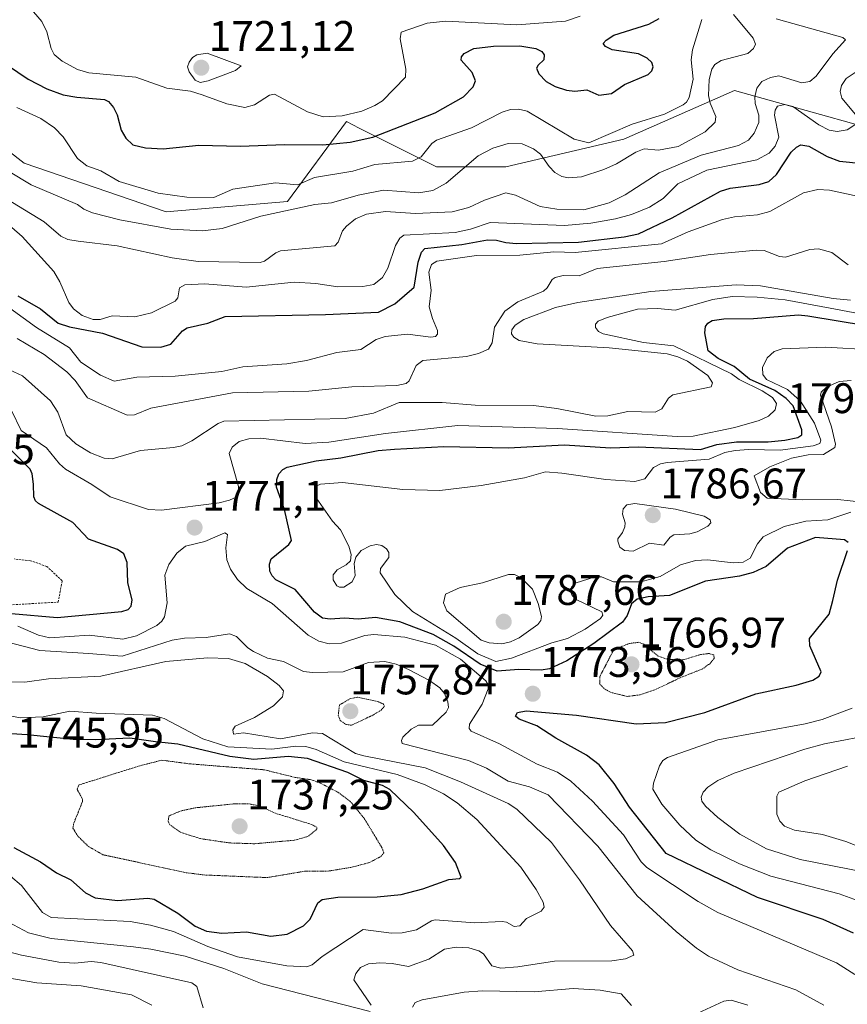
# Model space of a CAD drawing. Units: metres. Extents: x 678474 to 681934, y 4753887 to 4756290.
# Drawn here: x 681135 to 681329, y 4755843 to 4756074 of the extents above; entities that cross this region are included whole.
import ezdxf
from ezdxf.enums import TextEntityAlignment as Align

# ---------------------------------------------------------------- set-up
doc = ezdxf.new("R2010")
doc.units = ezdxf.units.M
doc.header["$MEASUREMENT"] = 0
doc.linetypes.add('TRAZOS', pattern=[0.75, 0.5, -0.25])
doc.linetypes.add('TRAZOS2', pattern=[0.375, 0.25, -0.125])
for name, color, linetype, lineweight in [('Arbolado forestal CxS', 92, 'Continuous', 0), ('Carátula', 7, 'Continuous', 5), ('Curva de nivel auxiliar', 36, 'TRAZOS', 0), ('Curva de nivel maestra', 36, 'Continuous', 30), ('Curva de nivel normal', 36, 'Continuous', 0), ('Curva de nivel normal depresión', 36, 'TRAZOS2', 0), ('Punto de cota en terreno', 7, 'Continuous', 0), ('Roquedo CxS', 135, 'Continuous', 0), ('Rótulo de punto de cota en terreno', 19, 'Continuous', 0)]:
    doc.layers.add(name, color=color, linetype=linetype, lineweight=lineweight)
doc.styles.add('Arial', font='txt', dxfattribs={"height": 0.2})

# ---------------------------------------------------------------- blocks, each defined once
blk = doc.blocks.new('*U150')
at = {"layer": 'Arbolado forestal CxS', "color": 92, "linetype": 'Continuous', "lineweight": 0}
blk.add_polyline3d([(681117.7735, 4756054.2805, 1734.8064), (681135.6689, 4756040.4457, 1734.0824), (681169.0189, 4756029.0531, 1734.9237), (681197.4889, 4756031.4951, 1736.0394), (681211.3167, 4756050.2123, 1724.3419), (681214.3031, 4756048.7185, 1726.0341), (681232.4659, 4756039.6335, 1734.9019), (681248.7343, 4756039.6337, 1738.9018), (681276.3907, 4756046.1439, 1735.3642), (681302.4209, 4756057.5369, 1738.627), (681350.0375, 4756044.2197, 1746.6581), (681378.0693, 4756036.3797, 1753.5371), (681393.5237, 4756014.4069, 1761.1106), (681403.2853, 4755998.1321, 1767.133), (681522.0443, 4755960.6993, 1759.2216)], dxfattribs=at)
blk = doc.blocks.new('*U156')
at = {"layer": 'Arbolado forestal CxS', "color": 92, "linetype": 'Continuous', "lineweight": 0}
blk.add_polyline3d([(681117.7735, 4756054.2805, 1734.8064), (681135.6689, 4756040.4457, 1734.0824), (681169.0189, 4756029.0531, 1734.9237), (681197.4889, 4756031.4951, 1736.0394), (681211.3167, 4756050.2123, 1724.3419), (681214.3031, 4756048.7185, 1726.0341), (681232.4659, 4756039.6335, 1734.9019), (681248.7343, 4756039.6337, 1738.9018), (681276.3907, 4756046.1439, 1735.3642), (681302.4209, 4756057.5369, 1738.627), (681350.0375, 4756044.2197, 1746.6581), (681378.0693, 4756036.3797, 1753.5371), (681393.5237, 4756014.4069, 1761.1106), (681403.2853, 4755998.1321, 1767.133), (681522.0443, 4755960.6993, 1759.2216)], dxfattribs=at)
blk = doc.blocks.new('*U162')
at = {"layer": 'Roquedo CxS', "color": 135, "linetype": 'Continuous', "lineweight": 0}
blk.add_polyline3d([(681117.7735, 4756054.2805, 1734.8064), (681135.6689, 4756040.4457, 1734.0824), (681169.0189, 4756029.0531, 1734.9237), (681197.4889, 4756031.4951, 1736.0394), (681211.3167, 4756050.2123, 1724.3419), (681214.3031, 4756048.7185, 1726.0341), (681232.4659, 4756039.6335, 1734.9019), (681248.7343, 4756039.6337, 1738.9018), (681276.3907, 4756046.1439, 1735.3642), (681302.4209, 4756057.5369, 1738.627), (681350.0375, 4756044.2197, 1746.6581), (681378.0693, 4756036.3797, 1753.5371), (681393.5237, 4756014.4069, 1761.1106), (681403.2853, 4755998.1321, 1767.133), (681522.0443, 4755960.6993, 1759.2216)], dxfattribs=at)
blk = doc.blocks.new('*U174')
at = {"layer": 'Curva de nivel normal', "color": 36, "linetype": 'Continuous', "lineweight": 0}
for points in [[(681131.98, 4755862.38, 1760), (681136.63, 4755859.86, 1760), (681142.01, 4755858.54, 1760), (681161.29, 4755856.58, 1760), (681165.39, 4755856.08, 1760), (681173.45, 4755854.42, 1760), (681182.51, 4755851.52, 1760), (681191.55, 4755847.93, 1760), (681216.84, 4755841.38, 1760)], [(681217.14, 4755842.9, 1760), (681213.02, 4755848.88, 1760), (681213.49, 4755850.3, 1760), (681214.58, 4755851.77, 1760), (681216.47, 4755852.61, 1760), (681219.15, 4755852.83, 1760), (681222.04, 4755852.68, 1760), (681225.86, 4755852, 1760), (681230.65, 4755853.73, 1760), (681234.3, 4755856.03, 1760), (681237.1, 4755856.55, 1760), (681240.03, 4755856.34, 1760), (681242.4, 4755855.67, 1760), (681243.45, 4755854.97, 1760), (681245.43, 4755852.15, 1760), (681247.54, 4755851.6, 1760), (681251.56, 4755851.86, 1760), (681260.16, 4755853.22, 1760), (681273.6, 4755853.28, 1760), (681276.81, 4755853.79, 1760), (681278.81, 4755854.62, 1760), (681278.44, 4755855.62, 1760), (681273.3, 4755861.58, 1760), (681266.05, 4755872.28, 1760), (681259.42, 4755881.07, 1760), (681251.33, 4755888.86, 1760), (681249.27, 4755890.22, 1760), (681238.04, 4755895.34, 1760), (681229.81, 4755898.61, 1760), (681215.35, 4755901.37, 1760), (681213.4, 4755901.98, 1760), (681205.65, 4755906.65, 1760), (681203.34, 4755906.8, 1760), (681195.84, 4755905.36, 1760), (681187.11, 4755906.81, 1760), (681184.82, 4755906.46, 1760), (681184.66, 4755907.54, 1760), (681185.2, 4755908.38, 1760), (681189.71, 4755910.39, 1760), (681194.17, 4755913.11, 1760), (681196.27, 4755915.23, 1760), (681196.5, 4755916.65, 1760), (681195.51, 4755917.88, 1760), (681192.78, 4755920, 1760), (681187.54, 4755923.06, 1760), (681183.64, 4755924.27, 1760), (681178.68, 4755924.38, 1760), (681168.92, 4755923.51, 1760), (681153.62, 4755920.11, 1760), (681141.39, 4755919.49, 1760), (681135.8, 4755918.7, 1760), (681130.11, 4755918.8, 1760)], [(681133.98, 4755999.31, 1760), (681140.37, 4755995.56, 1760), (681145.67, 4755991.49, 1760), (681147.58, 4755989.49, 1760), (681150.48, 4755985.43, 1760), (681159.8, 4755981.36, 1760), (681161.57, 4755981.45, 1760), (681165.4, 4755983.01, 1760), (681184.54, 4755986.61, 1760), (681202.46, 4755987, 1760), (681212.6, 4755988, 1760), (681223.12, 4755988.31, 1760), (681225.34, 4755988.77, 1760), (681226.01, 4755989.38, 1760), (681227.69, 4755992.98, 1760), (681229.23, 4755994.18, 1760), (681239.46, 4755995.1, 1760), (681242.31, 4755995.85, 1760), (681244.65, 4755996.86, 1760), (681245.51, 4755998.28, 1760), (681246.05, 4756001.98, 1760), (681248.46, 4756005.76, 1760), (681251.57, 4756007.97, 1760), (681257.56, 4756010.45, 1760), (681258.46, 4756011.26, 1760), (681259.61, 4756013.19, 1760), (681260.29, 4756013.68, 1760), (681262.22, 4756014.09, 1760), (681265.93, 4756014, 1760), (681270.14, 4756015.76, 1760), (681285.88, 4756017.42, 1760), (681296.78, 4756019.02, 1760), (681307.54, 4756020.04, 1760), (681309.4, 4756019.95, 1760), (681312.98, 4756018.61, 1760), (681314.4, 4756018.44, 1760), (681320.08, 4756020.2, 1760), (681322.14, 4756020.36, 1760), (681325.23, 4756019.49, 1760), (681329.1, 4756016.62, 1760)]]:
    blk.add_polyline3d(points, dxfattribs=at)
blk = doc.blocks.new('*U179')
at = {"layer": 'Curva de nivel normal', "color": 36, "linetype": 'Continuous', "lineweight": 0}
blk.add_polyline3d([(681294.75, 4756074.21, 1730), (681292.52, 4756067.1, 1730), (681292.26, 4756064.73, 1730), (681292.74, 4756060.16, 1730), (681291.77, 4756055.89, 1730), (681291.16, 4756054.82, 1730), (681290.33, 4756054.13, 1730), (681286.01, 4756051.97, 1730), (681278.35, 4756049.6, 1730), (681268.22, 4756045.28, 1730), (681264.76, 4756046.14, 1730), (681253.72, 4756052.67, 1730), (681251.66, 4756053.12, 1730), (681249.83, 4756053.06, 1730), (681247.86, 4756052.44, 1730), (681240.69, 4756048.75, 1730), (681232.44, 4756045.9, 1730), (681231.36, 4756045.09, 1730), (681228.86, 4756041.99, 1730), (681226.81, 4756040.97, 1730), (681217.98, 4756040.19, 1730), (681212.81, 4756038.58, 1730), (681203.81, 4756037.1, 1730), (681199.81, 4756035.38, 1730), (681194.66, 4756035.86, 1730), (681184.64, 4756034.41, 1730), (681180.2, 4756032.43, 1730), (681173.81, 4756032.46, 1730), (681167.07, 4756033.44, 1730), (681157.97, 4756036.16, 1730), (681153.68, 4756038.64, 1730), (681150.34, 4756039.87, 1730), (681148.19, 4756041.57, 1730), (681144.82, 4756046.68, 1730), (681142.79, 4756048.74, 1730), (681139.55, 4756050.92, 1730), (681133.9, 4756053.55, 1730)], dxfattribs=at)
blk = doc.blocks.new('*U180')
at = {"layer": 'Curva de nivel normal', "color": 36, "linetype": 'Continuous', "lineweight": 0}
for points in [[(681132.77, 4756025.36, 1745), (681135.19, 4756023.29, 1745), (681142.58, 4756015.03, 1745), (681144, 4756012.66, 1745), (681146.16, 4756007.81, 1745), (681147.25, 4756006.33, 1745), (681149.23, 4756004.71, 1745), (681151.84, 4756003.78, 1745), (681153.52, 4756003.76, 1745), (681156.34, 4756004.62, 1745), (681161.66, 4756004.42, 1745), (681165.51, 4756005.34, 1745), (681171.11, 4756008.06, 1745), (681171.68, 4756008.86, 1745), (681172.12, 4756011.23, 1745), (681173.33, 4756011.95, 1745), (681178.05, 4756012.18, 1745), (681187.78, 4756011.41, 1745), (681199.05, 4756012.56, 1745), (681204.12, 4756012.23, 1745), (681209.28, 4756011.44, 1745), (681215.15, 4756011.52, 1745), (681217.71, 4756012.03, 1745), (681219.78, 4756013.61, 1745), (681221, 4756015.82, 1745), (681222.82, 4756021.18, 1745), (681223.86, 4756022.87, 1745), (681224.79, 4756023.55, 1745), (681236.8, 4756024.17, 1745), (681240.45, 4756024.95, 1745), (681245.03, 4756026.52, 1745), (681262.46, 4756025.85, 1745), (681268.7, 4756026.36, 1745), (681274.45, 4756027.38, 1745), (681278.19, 4756028.41, 1745), (681282.42, 4756030.17, 1745), (681285.68, 4756032.21, 1745), (681289.08, 4756035.6, 1745), (681295.9, 4756038.82, 1745), (681307.64, 4756041.22, 1745), (681310.58, 4756042.82, 1745), (681311.97, 4756044.47, 1745), (681312.78, 4756046.55, 1745), (681311.82, 4756051.71, 1745), (681311.95, 4756052.92, 1745), (681312.51, 4756053.82, 1745), (681314.24, 4756054.23, 1745), (681316.11, 4756053.8, 1745), (681322.18, 4756049.44, 1745), (681324.64, 4756048.18, 1745), (681326.49, 4756047.92, 1745), (681328.82, 4756048.27, 1745), (681330.69, 4756049.44, 1745)], [(681331.61, 4756050.99, 1745), (681327.64, 4756055.72, 1745), (681327.18, 4756057.32, 1745), (681327.53, 4756058.69, 1745), (681328.59, 4756060.37, 1745), (681331.64, 4756062.39, 1745)]]:
    blk.add_polyline3d(points, dxfattribs=at)
blk = doc.blocks.new('*U186')
at = {"layer": 'Curva de nivel normal', "color": 36, "linetype": 'Continuous', "lineweight": 0}
for points in [[(681334.41, 4756004.62, 1770), (681324.88, 4756006.48, 1770), (681314.3, 4756008.43, 1770), (681307.69, 4756009.03, 1770), (681301.84, 4756009.16, 1770), (681297.3, 4756008.48, 1770), (681288.49, 4756006.02, 1770), (681284.34, 4756006.41, 1770), (681279.65, 4756006.18, 1770), (681272.48, 4756004.29, 1770), (681270.42, 4756003.43, 1770), (681269.78, 4756002.69, 1770), (681269.77, 4756001.88, 1770), (681270.48, 4756000.99, 1770), (681271.56, 4756000.46, 1770), (681281.08, 4755998.4, 1770), (681288.17, 4755997.58, 1770), (681301.73, 4755991.05, 1770), (681303.48, 4755989.75, 1770), (681308.93, 4755987.06, 1770), (681311.33, 4755985.49, 1770), (681312.26, 4755984.1, 1770), (681311.98, 4755982.57, 1770), (681310.41, 4755981.07, 1770), (681308.2, 4755980.08, 1770), (681302.48, 4755978.47, 1770), (681292.72, 4755976.4, 1770), (681288.96, 4755976.33, 1770), (681260.87, 4755978.2, 1770), (681237.42, 4755978.94, 1770), (681220.5, 4755977.06, 1770), (681207.13, 4755975.02, 1770), (681201.59, 4755974.73, 1770), (681191.15, 4755975.96, 1770), (681188.37, 4755975.77, 1770), (681186.14, 4755975.15, 1770), (681184.51, 4755973.87, 1770), (681183.75, 4755972.38, 1770), (681186, 4755964.61, 1770), (681186.04, 4755963.1, 1770), (681185.44, 4755962.12, 1770), (681183.84, 4755961.36, 1770), (681181.44, 4755960.77, 1770), (681167.91, 4755959.04, 1770), (681164.82, 4755959.24, 1770), (681155.81, 4755962.15, 1770), (681151.55, 4755965.09, 1770), (681145.37, 4755968.68, 1770), (681143.92, 4755969.95, 1770), (681140.88, 4755973.71, 1770), (681134.92, 4755977.74, 1770), (681132.66, 4755982.44, 1770)], [(681134.15, 4755931.82, 1770), (681139.01, 4755929.71, 1770), (681141.64, 4755929.09, 1770), (681150.88, 4755929.74, 1770), (681158.78, 4755928.8, 1770), (681162.05, 4755929.59, 1770), (681166.82, 4755932, 1770), (681167.99, 4755933.03, 1770), (681168.61, 4755934.04, 1770), (681169.23, 4755937.27, 1770), (681168.66, 4755943.79, 1770), (681169.58, 4755946.33, 1770), (681171.49, 4755948.97, 1770), (681173.51, 4755950.58, 1770), (681178.04, 4755951.71, 1770), (681182.74, 4755953.72, 1770), (681183.35, 4755953.34, 1770), (681182.95, 4755950.2, 1770), (681183.21, 4755947.41, 1770), (681184.12, 4755945.21, 1770), (681185.76, 4755942.8, 1770), (681187.9, 4755940.66, 1770), (681193.84, 4755937.17, 1770), (681202.29, 4755929.76, 1770), (681204.84, 4755928.34, 1770), (681207.26, 4755927.71, 1770), (681210.12, 4755927.84, 1770), (681215.63, 4755929.62, 1770), (681217.72, 4755929.9, 1770), (681225.02, 4755929.23, 1770), (681232.18, 4755927.36, 1770), (681238.09, 4755924.09, 1770), (681244.06, 4755918.98, 1770), (681244.56, 4755918.04, 1770), (681244.57, 4755917.09, 1770), (681243.14, 4755913.53, 1770), (681240.22, 4755908.85, 1770), (681240.13, 4755907.84, 1770), (681240.6, 4755907.16, 1770), (681247.24, 4755904.26, 1770), (681256.05, 4755899.45, 1770), (681260.88, 4755897.54, 1770), (681264, 4755895.43, 1770), (681269.03, 4755890.78, 1770), (681276.32, 4755882.85, 1770), (681280.48, 4755876.56, 1770), (681281.81, 4755875.19, 1770), (681293.88, 4755867.26, 1770), (681298.46, 4755864.66, 1770), (681326.37, 4755852.8, 1770), (681330.69, 4755850.08, 1770)], [(681165.64, 4755842.9, 1770), (681160.83, 4755845.31, 1770), (681149.01, 4755847.41, 1770), (681138.63, 4755848.11, 1770), (681111.7, 4755852.76, 1770), (681100.68, 4755853.68, 1770), (681094.03, 4755854.74, 1770), (681091.42, 4755854.6, 1770), (681088.99, 4755854.37, 1770), (681086.63, 4755854.6, 1770), (681079.61, 4755856.25, 1770), (681071.65, 4755856.01, 1770), (681065.54, 4755854.94, 1770), (681056.78, 4755852.43, 1770), (681028.49, 4755845.32, 1770), (681021.15, 4755845.46, 1770), (681017.79, 4755845.13, 1770), (681013.97, 4755843.83, 1770), (681008.47, 4755842.67, 1770)]]:
    blk.add_polyline3d(points, dxfattribs=at)
blk = doc.blocks.new('*U190')
at = {"layer": 'Curva de nivel normal', "color": 36, "linetype": 'Continuous', "lineweight": 0}
blk.add_polyline3d([(681136.89, 4756077.11, 1720), (681139.82, 4756073.7, 1720), (681140.95, 4756071.29, 1720), (681142, 4756067.38, 1720), (681142.72, 4756065.97, 1720), (681144.54, 4756064.4, 1720), (681148.17, 4756062.45, 1720), (681150.86, 4756061.64, 1720), (681161.88, 4756060.68, 1720), (681169.13, 4756058.07, 1720), (681174.67, 4756057.4, 1720), (681177.44, 4756056.52, 1720), (681183.21, 4756054.39, 1720), (681187.45, 4756053.56, 1720), (681189.71, 4756054.13, 1720), (681193.26, 4756056.45, 1720), (681194.41, 4756056.65, 1720), (681202.17, 4756052.55, 1720), (681205.86, 4756051.37, 1720), (681210.32, 4756051.61, 1720), (681214.92, 4756052.67, 1720), (681217.94, 4756053.98, 1720), (681219.73, 4756055.12, 1720), (681225.18, 4756060.68, 1720), (681225.28, 4756062.5, 1720), (681223.93, 4756069.64, 1720), (681224.16, 4756071.19, 1720), (681230.26, 4756073.31, 1720), (681234.63, 4756073.81, 1720), (681251.27, 4756072.9, 1720), (681262.71, 4756073.8, 1720), (681266.15, 4756075, 1720)], dxfattribs=at)
blk = doc.blocks.new('*U195')
at = {"layer": 'Curva de nivel normal', "color": 36, "linetype": 'Continuous', "lineweight": 0}
blk.add_polyline3d([(681125.04, 4756035.98, 1740), (681140.37, 4756026.72, 1740), (681144.24, 4756023.33, 1740), (681145.92, 4756022.53, 1740), (681148.3, 4756022.19, 1740), (681157.48, 4756021.07, 1740), (681170.42, 4756018.23, 1740), (681176.47, 4756017.39, 1740), (681191.01, 4756017.16, 1740), (681192.03, 4756017.47, 1740), (681194.76, 4756019.47, 1740), (681195.85, 4756019.89, 1740), (681208.58, 4756021.09, 1740), (681209.33, 4756021.92, 1740), (681210.38, 4756024.62, 1740), (681211.28, 4756025.67, 1740), (681213.44, 4756027.4, 1740), (681216, 4756028.53, 1740), (681220.5, 4756029.14, 1740), (681227.48, 4756028.7, 1740), (681236.12, 4756029.03, 1740), (681240.05, 4756030.04, 1740), (681243.75, 4756031.78, 1740), (681248.73, 4756033.5, 1740), (681251, 4756032.94, 1740), (681256.75, 4756030.34, 1740), (681260.71, 4756029.66, 1740), (681267.02, 4756029.54, 1740), (681272.97, 4756031.2, 1740), (681276.75, 4756033.06, 1740), (681284.68, 4756038.17, 1740), (681294.61, 4756042.32, 1740), (681303.33, 4756044.61, 1740), (681305.66, 4756045.88, 1740), (681307.06, 4756047.48, 1740), (681308.09, 4756050.02, 1740), (681308.14, 4756051.7, 1740), (681307.24, 4756054.48, 1740), (681307.2, 4756056.06, 1740), (681307.68, 4756058.05, 1740), (681308.85, 4756059.6, 1740), (681310.84, 4756060.61, 1740), (681312.8, 4756060.94, 1740), (681318.21, 4756059.36, 1740), (681320.12, 4756059.6, 1740), (681321.59, 4756060.86, 1740), (681325.48, 4756066.14, 1740), (681328.43, 4756069.41, 1740), (681327.86, 4756070, 1740), (681312.17, 4756074.36, 1740)], dxfattribs=at)
blk = doc.blocks.new('*U204')
at = {"layer": 'Curva de nivel normal', "color": 36, "linetype": 'Continuous', "lineweight": 0}
for points in [[(681118.24, 4755859.01, 1765), (681134.98, 4755854.63, 1765), (681143.82, 4755853, 1765), (681147.57, 4755852.78, 1765), (681151.37, 4755853.11, 1765), (681153.68, 4755852.94, 1765), (681174.98, 4755848.17, 1765), (681176.21, 4755847.28, 1765), (681177.65, 4755842.25, 1765)], [(681226.78, 4755842.47, 1765), (681227.42, 4755843.54, 1765), (681229.05, 4755844.14, 1765), (681238.91, 4755845.92, 1765), (681243.27, 4755846.23, 1765), (681255.37, 4755846, 1765), (681264.54, 4755846.83, 1765), (681270.9, 4755846.41, 1765), (681275.77, 4755845.55, 1765), (681278.24, 4755842.85, 1765)], [(681293.78, 4755841.01, 1765), (681299.9, 4755843.82, 1765), (681301.6, 4755844.1, 1765), (681305.57, 4755842.88, 1765)], [(681323.41, 4755842.93, 1765), (681316.82, 4755846.49, 1765), (681303.19, 4755851.21, 1765), (681296.32, 4755854.38, 1765), (681293.46, 4755856.25, 1765), (681288.7, 4755860.19, 1765), (681279.58, 4755868.54, 1765), (681270.35, 4755880.18, 1765), (681258.68, 4755892.22, 1765), (681254.29, 4755894.14, 1765), (681249.3, 4755895.49, 1765), (681244.21, 4755898.49, 1765), (681239.92, 4755900.32, 1765), (681224.39, 4755904.3, 1765), (681224.26, 4755904.98, 1765), (681224.56, 4755905.8, 1765), (681226.47, 4755907.69, 1765), (681228.18, 4755908.57, 1765), (681231.49, 4755908.6, 1765), (681234.72, 4755911.66, 1765), (681235.25, 4755912.75, 1765), (681235.12, 4755914.08, 1765), (681234.3, 4755916, 1765), (681233.23, 4755917.37, 1765), (681230.79, 4755919.11, 1765), (681225.88, 4755921.66, 1765), (681222.94, 4755922.88, 1765), (681220.28, 4755923.54, 1765), (681216.5, 4755923.32, 1765), (681210.5, 4755921.15, 1765), (681203.31, 4755920.95, 1765), (681201.22, 4755921.19, 1765), (681196.56, 4755923.51, 1765), (681192.78, 4755924.33, 1765), (681189.45, 4755925.92, 1765), (681188.13, 4755926.74, 1765), (681185.49, 4755929.44, 1765), (681183.87, 4755930.04, 1765), (681178.35, 4755929.15, 1765), (681173.32, 4755928.98, 1765), (681170.38, 4755928.56, 1765), (681158.64, 4755924.83, 1765), (681150.74, 4755925.4, 1765), (681139.29, 4755926.13, 1765), (681129.31, 4755928.68, 1765)], [(681128.04, 4755993.89, 1765), (681135.23, 4755990.57, 1765), (681141.82, 4755984.74, 1765), (681143.53, 4755982.04, 1765), (681145.51, 4755976.72, 1765), (681147.76, 4755974.65, 1765), (681151.22, 4755972.54, 1765), (681154.44, 4755971.28, 1765), (681156.33, 4755971.11, 1765), (681162.93, 4755973.02, 1765), (681170.68, 4755973.74, 1765), (681172.66, 4755974.18, 1765), (681175.04, 4755975.34, 1765), (681181.17, 4755979.39, 1765), (681182.52, 4755979.94, 1765), (681210.98, 4755980.56, 1765), (681217.67, 4755981.81, 1765), (681223.7, 4755984.34, 1765), (681233.75, 4755984.28, 1765), (681241.55, 4755983.71, 1765), (681255.18, 4755983.64, 1765), (681260.67, 4755982.89, 1765), (681269.88, 4755981.08, 1765), (681272.63, 4755981.15, 1765), (681277.35, 4755982.17, 1765), (681283.78, 4755982.05, 1765), (681285.36, 4755982.83, 1765), (681286.92, 4755985.32, 1765), (681287.91, 4755986.09, 1765), (681296.89, 4755988.01, 1765), (681297.21, 4755988.94, 1765), (681296.14, 4755990.62, 1765), (681291.35, 4755993.99, 1765), (681289.13, 4755995, 1765), (681286.57, 4755995.7, 1765), (681272.96, 4755997.15, 1765), (681256.06, 4755998.08, 1765), (681251.82, 4755998.89, 1765), (681250.58, 4755999.64, 1765), (681250.08, 4756000.45, 1765), (681250.14, 4756001.39, 1765), (681250.88, 4756002.49, 1765), (681252.96, 4756003.81, 1765), (681260.39, 4756006.57, 1765), (681265.62, 4756007.78, 1765), (681282.75, 4756010.39, 1765), (681302.82, 4756011.91, 1765), (681308.49, 4756011.71, 1765), (681325.6, 4756008.72, 1765), (681329.63, 4756008.29, 1765)]]:
    blk.add_polyline3d(points, dxfattribs=at)
blk = doc.blocks.new('*U210')
at = {"layer": 'Curva de nivel normal', "color": 36, "linetype": 'Continuous', "lineweight": 0}
for points in [[(681331.59, 4756032.65, 1755), (681324.74, 4756034.17, 1755), (681321.97, 4756034.32, 1755), (681318.59, 4756033.52, 1755), (681310.72, 4756029.15, 1755), (681307.83, 4756028.35, 1755), (681302.43, 4756027.86, 1755), (681299.59, 4756027.22, 1755), (681291.55, 4756024.38, 1755), (681285.3, 4756021.57, 1755), (681264.99, 4756019.52, 1755), (681259.99, 4756019.66, 1755), (681251.97, 4756018.9, 1755), (681241.84, 4756018.83, 1755), (681232.56, 4756017.5, 1755), (681231.29, 4756016.69, 1755), (681230.68, 4756014.88, 1755), (681231.22, 4756010.69, 1755), (681230.69, 4756006.79, 1755), (681231.52, 4756004.05, 1755), (681232.68, 4756001.21, 1755), (681232.7, 4756000.32, 1755), (681232.2, 4755999.8, 1755), (681231.14, 4755999.68, 1755), (681225.6, 4756000.32, 1755), (681220.37, 4755999.84, 1755), (681218.29, 4755999.13, 1755), (681214.68, 4755996.76, 1755), (681209.01, 4755996.08, 1755), (681201.96, 4755994.16, 1755), (681197.33, 4755993.36, 1755), (681186.98, 4755992.66, 1755), (681182.07, 4755991.59, 1755), (681171.07, 4755990.47, 1755), (681162.08, 4755990.29, 1755), (681156.77, 4755989.36, 1755), (681153.59, 4755990.74, 1755), (681148.94, 4755993.8, 1755), (681146.28, 4755997.12, 1755), (681138.56, 4756001.93, 1755), (681132.25, 4756006.42, 1755)], [(681129.9, 4755911.26, 1755), (681134.69, 4755910.31, 1755), (681140.11, 4755910.59, 1755), (681146.36, 4755911.89, 1755), (681152.53, 4755911.39, 1755), (681165.81, 4755910.98, 1755), (681168.52, 4755910.14, 1755), (681177.55, 4755905.41, 1755), (681183.45, 4755903.55, 1755), (681193.81, 4755903, 1755), (681199.44, 4755903.67, 1755), (681201.79, 4755903.57, 1755), (681204.21, 4755902.87, 1755), (681210.77, 4755900.02, 1755), (681223.18, 4755897.03, 1755), (681229.8, 4755894.64, 1755), (681234.09, 4755892.49, 1755), (681237.31, 4755890.37, 1755), (681241.91, 4755886.44, 1755), (681252.25, 4755875.25, 1755), (681255.84, 4755870.05, 1755), (681257.49, 4755867.04, 1755), (681257.72, 4755865.91, 1755), (681257.03, 4755864.93, 1755), (681253.58, 4755863.26, 1755), (681251.99, 4755861.54, 1755), (681250.67, 4755861.4, 1755), (681248.85, 4755862.36, 1755), (681247.89, 4755862.5, 1755), (681241.38, 4755862.22, 1755), (681232.16, 4755862.92, 1755), (681231.26, 4755862.72, 1755), (681227.77, 4755860.61, 1755), (681224.42, 4755859.85, 1755), (681221.85, 4755859.81, 1755), (681215.22, 4755860.63, 1755), (681205.62, 4755854.3, 1755), (681203.27, 4755852.35, 1755), (681202.03, 4755851.86, 1755), (681197.31, 4755852.13, 1755), (681185.74, 4755854.21, 1755), (681178.78, 4755856.69, 1755), (681170.68, 4755860.15, 1755), (681165.31, 4755861.64, 1755), (681160.5, 4755862.57, 1755), (681141.96, 4755863.48, 1755), (681139.95, 4755864.67, 1755), (681135.05, 4755870.96, 1755), (681129.79, 4755875.35, 1755)]]:
    blk.add_polyline3d(points, dxfattribs=at)
blk = doc.blocks.new('*U219')
at = {"layer": 'Curva de nivel normal', "color": 36, "linetype": 'Continuous', "lineweight": 0}
blk.add_polyline3d([(681302.2, 4756075.36, 1735), (681306.8, 4756069.83, 1735), (681307.35, 4756068.43, 1735), (681306.85, 4756067.36, 1735), (681305.57, 4756066.2, 1735), (681299.26, 4756064.57, 1735), (681297.8, 4756063.59, 1735), (681297.06, 4756062.53, 1735), (681296.45, 4756060.11, 1735), (681296.33, 4756056.38, 1735), (681296.7, 4756054.57, 1735), (681298.06, 4756051.46, 1735), (681297.87, 4756050.1, 1735), (681295.53, 4756047.82, 1735), (681289.16, 4756044.4, 1735), (681284.56, 4756043.56, 1735), (681281.23, 4756043.82, 1735), (681279.28, 4756043.03, 1735), (681274.74, 4756040.32, 1735), (681271.73, 4756038.97, 1735), (681266.45, 4756037.3, 1735), (681263.4, 4756037.03, 1735), (681261.89, 4756037.33, 1735), (681260.23, 4756038.28, 1735), (681258.87, 4756039.68, 1735), (681256.87, 4756042.58, 1735), (681255.24, 4756043.85, 1735), (681252.53, 4756044.98, 1735), (681249.27, 4756045.08, 1735), (681245.69, 4756044, 1735), (681242.24, 4756042.23, 1735), (681234.75, 4756035.76, 1735), (681231.58, 4756034.05, 1735), (681228.29, 4756033.55, 1735), (681219.98, 4756034.13, 1735), (681214.09, 4756032.99, 1735), (681207.77, 4756031.2, 1735), (681203.91, 4756030.76, 1735), (681191.24, 4756028.07, 1735), (681182.14, 4756025.14, 1735), (681177.5, 4756024.59, 1735), (681170.07, 4756024.97, 1735), (681158.13, 4756027.21, 1735), (681151.7, 4756028.79, 1735), (681149.66, 4756029.66, 1735), (681148.13, 4756030.78, 1735), (681137.3, 4756035.36, 1735), (681126.53, 4756041.83, 1735)], dxfattribs=at)
blk = doc.blocks.new('*U227')
at = {"layer": 'Curva de nivel normal', "color": 36, "linetype": 'Continuous', "lineweight": 0}
for points in [[(681334.62, 4755996.67, 1780), (681323.75, 4755997.31, 1780), (681313.63, 4755996.9, 1780), (681311.7, 4755996.31, 1780), (681310.09, 4755994.78, 1780), (681308.97, 4755992.52, 1780), (681309.06, 4755990.91, 1780), (681309.92, 4755989.74, 1780), (681314.82, 4755987.4, 1780), (681317.87, 4755984.6, 1780), (681321.16, 4755979.47, 1780), (681322.65, 4755975.47, 1780), (681322.42, 4755974.68, 1780), (681320.9, 4755974.16, 1780), (681313.14, 4755973.15, 1780), (681305.77, 4755973.28, 1780), (681302.6, 4755973.04, 1780), (681300.13, 4755972.55, 1780), (681296.46, 4755971.05, 1780), (681286.61, 4755970.25, 1780), (681285.03, 4755969.91, 1780), (681283.37, 4755969.06, 1780), (681281.38, 4755966.39, 1780), (681279, 4755965.78, 1780), (681272.16, 4755966.25, 1780), (681261.83, 4755967.77, 1780), (681258.07, 4755968.02, 1780), (681253.08, 4755966.63, 1780), (681242.96, 4755964.81, 1780), (681233.2, 4755963.65, 1780), (681224.58, 4755963.9, 1780), (681210.4, 4755965.52, 1780), (681205.19, 4755965.18, 1780), (681204.35, 4755964.79, 1780), (681203.97, 4755964.22, 1780), (681203.86, 4755963.01, 1780), (681204.19, 4755961.95, 1780), (681208, 4755956.44, 1780), (681209.92, 4755954.43, 1780), (681211.89, 4755950.6, 1780), (681212.44, 4755948.64, 1780), (681212.25, 4755947.15, 1780), (681211.23, 4755946.22, 1780), (681209.11, 4755945.09, 1780), (681208.19, 4755943.9, 1780), (681208.15, 4755942.68, 1780), (681209.06, 4755941.32, 1780), (681209.69, 4755940.97, 1780), (681210.68, 4755940.97, 1780), (681212.63, 4755942.25, 1780), (681213.35, 4755943.73, 1780), (681213.08, 4755946.57, 1780), (681213.47, 4755948.03, 1780), (681214.74, 4755949.62, 1780), (681216.86, 4755950.72, 1780), (681218.32, 4755950.99, 1780), (681219.65, 4755950.77, 1780), (681220.72, 4755950, 1780), (681221.26, 4755949.15, 1780), (681221.23, 4755947.96, 1780), (681219.3, 4755945.35, 1780), (681219.22, 4755944.32, 1780), (681222.68, 4755939.25, 1780), (681226.84, 4755935.29, 1780), (681236.97, 4755928.99, 1780), (681242.15, 4755925.34, 1780), (681246.36, 4755923.56, 1780), (681250.05, 4755924.34, 1780), (681259.53, 4755927.94, 1780), (681263.19, 4755928.92, 1780), (681267.36, 4755931.16, 1780), (681270.97, 4755933.62, 1780), (681271.52, 4755934.43, 1780), (681271.23, 4755935.23, 1780), (681265.25, 4755938.12, 1780), (681264.33, 4755938.99, 1780), (681264, 4755939.79, 1780), (681264.16, 4755940.95, 1780), (681265, 4755941.89, 1780), (681269.72, 4755943.41, 1780), (681271.15, 4755943.4, 1780), (681273.99, 4755942.2, 1780), (681280.4, 4755942.25, 1780), (681284.92, 4755943.47, 1780), (681289.72, 4755946.21, 1780), (681293.21, 4755947.22, 1780), (681296.03, 4755947.38, 1780), (681302.12, 4755946.66, 1780), (681304.43, 4755946.82, 1780), (681306.07, 4755947.76, 1780), (681307.8, 4755951.17, 1780), (681309.11, 4755952.77, 1780), (681314.1, 4755955.23, 1780), (681319.15, 4755956.46, 1780), (681324.34, 4755956.8, 1780), (681329.74, 4755958.57, 1780)], [(681330.05, 4755912.62, 1780), (681322.96, 4755909.93, 1780), (681319, 4755908.94, 1780), (681298.48, 4755905.16, 1780), (681286.71, 4755901.04, 1780), (681285.56, 4755900.31, 1780), (681284.77, 4755899.05, 1780), (681283.37, 4755895.03, 1780), (681283.23, 4755893.55, 1780), (681285.36, 4755890.04, 1780), (681289.58, 4755885.11, 1780), (681293.33, 4755881.6, 1780), (681296.81, 4755879.33, 1780), (681303.59, 4755876.06, 1780), (681310.96, 4755873.18, 1780), (681326.95, 4755869, 1780), (681331.29, 4755867.46, 1780)]]:
    blk.add_polyline3d(points, dxfattribs=at)
blk = doc.blocks.new('*U247')
at = {"layer": 'Curva de nivel maestra', "color": 36, "linetype": 'Continuous', "lineweight": 30}
for points in [[(681330.32, 4755859.76, 1775), (681323.24, 4755863, 1775), (681307.77, 4755868.14, 1775), (681286.36, 4755878.52, 1775), (681277.72, 4755889.36, 1775), (681274.14, 4755894.89, 1775), (681270.67, 4755899.33, 1775), (681267.67, 4755901.58, 1775), (681260.43, 4755905.53, 1775), (681255.97, 4755908.46, 1775), (681251.87, 4755910.01, 1775), (681250.97, 4755910.74, 1775), (681251.48, 4755911.54, 1775), (681253.5, 4755911.95, 1775), (681265.29, 4755910.95, 1775), (681279.32, 4755908.92, 1775), (681286.17, 4755909.21, 1775), (681295.42, 4755911.58, 1775), (681307.4, 4755915.95, 1775), (681316.92, 4755917.99, 1775), (681320.8, 4755919.18, 1775), (681322.29, 4755920.1, 1775), (681322.74, 4755921.14, 1775), (681320.07, 4755927.25, 1775), (681319.98, 4755928.93, 1775), (681324.6, 4755934.64, 1775), (681325.47, 4755937.89, 1775), (681326.58, 4755942.61, 1775), (681328.91, 4755949.58, 1775)], [(681329.08, 4755951.5, 1775), (681328.25, 4755952.09, 1775), (681321.41, 4755952.64, 1775), (681314.84, 4755950.13, 1775), (681309.81, 4755945.82, 1775), (681306.79, 4755944.4, 1775), (681303.56, 4755943.6, 1775), (681295.61, 4755942.38, 1775), (681287.11, 4755939.02, 1775), (681282.11, 4755938.73, 1775), (681279.56, 4755938.17, 1775), (681278.23, 4755937.07, 1775), (681277.21, 4755934.34, 1775), (681276.15, 4755932.79, 1775), (681269.38, 4755927.76, 1775), (681263.02, 4755923.72, 1775), (681259, 4755921.8, 1775), (681257.04, 4755921.48, 1775), (681251.75, 4755921.65, 1775), (681246.66, 4755921.3, 1775), (681242.7, 4755922.89, 1775), (681236.51, 4755927.13, 1775), (681231.64, 4755929.85, 1775), (681223.8, 4755932.83, 1775), (681218.12, 4755933.88, 1775), (681214.03, 4755933.5, 1775), (681210.82, 4755933.68, 1775), (681207.45, 4755933.45, 1775), (681205.7, 4755933.73, 1775), (681203.84, 4755935.1, 1775), (681199.29, 4755940.41, 1775), (681194.73, 4755942.7, 1775), (681193.83, 4755943.63, 1775), (681193.34, 4755944.73, 1775), (681193.24, 4755946.35, 1775), (681193.61, 4755947.67, 1775), (681197.76, 4755951.03, 1775), (681198.39, 4755951.91, 1775), (681196.74, 4755959.22, 1775), (681194.9, 4755964.47, 1775), (681194.99, 4755966.22, 1775), (681195.44, 4755967.59, 1775), (681196.36, 4755968.6, 1775), (681197.42, 4755969.14, 1775), (681204.2, 4755970.62, 1775), (681209.98, 4755971.3, 1775), (681218.76, 4755973.04, 1775), (681222.62, 4755973.38, 1775), (681234.16, 4755973.96, 1775), (681249.24, 4755973.7, 1775), (681262.53, 4755974.35, 1775), (681273.28, 4755973.71, 1775), (681279.81, 4755973.91, 1775), (681294.4, 4755973.27, 1775), (681298.28, 4755974.47, 1775), (681302.87, 4755975.08, 1775), (681310.27, 4755975.11, 1775), (681314.2, 4755975.47, 1775), (681317.25, 4755976.14, 1775), (681318.24, 4755976.75, 1775), (681318.23, 4755977.89, 1775), (681316.16, 4755983.5, 1775), (681314.56, 4755985.29, 1775), (681311.89, 4755987.17, 1775), (681305.89, 4755989.81, 1775), (681302.36, 4755992.8, 1775), (681298.6, 4755994.64, 1775), (681296.2, 4755996.41, 1775), (681295.43, 4756000.65, 1775), (681295.62, 4756002.16, 1775), (681296.18, 4756002.93, 1775), (681297.2, 4756003.57, 1775), (681299.9, 4756003.98, 1775), (681306.83, 4756004.03, 1775), (681317.46, 4756004.85, 1775), (681319.65, 4756004.66, 1775), (681333.42, 4756002.4, 1775)]]:
    blk.add_polyline3d(points, dxfattribs=at)
blk = doc.blocks.new('*U252')
at = {"layer": 'Curva de nivel maestra', "color": 36, "linetype": 'Continuous', "lineweight": 30}
blk.add_polyline3d([(681124.86, 4756068.12, 1725), (681136.58, 4756060.21, 1725), (681140.93, 4756057.95, 1725), (681144.77, 4756056.53, 1725), (681147.99, 4756055.93, 1725), (681154.47, 4756055.44, 1725), (681155.43, 4756054.97, 1725), (681156.64, 4756053.53, 1725), (681157.48, 4756051.82, 1725), (681158.43, 4756048.2, 1725), (681159.53, 4756046.37, 1725), (681161.12, 4756044.75, 1725), (681164.16, 4756044.04, 1725), (681168.29, 4756043.86, 1725), (681176.67, 4756044.69, 1725), (681186.36, 4756044.44, 1725), (681196.8, 4756044.87, 1725), (681205.75, 4756044.8, 1725), (681212.18, 4756045.37, 1725), (681217.48, 4756046.61, 1725), (681232.14, 4756052.26, 1725), (681238.79, 4756056.01, 1725), (681241.02, 4756058.36, 1725), (681241.6, 4756059.81, 1725), (681240.82, 4756061.73, 1725), (681238.27, 4756064.64, 1725), (681238.3, 4756065.41, 1725), (681238.94, 4756066.22, 1725), (681241.22, 4756067.35, 1725), (681245.84, 4756067.95, 1725), (681251.98, 4756067.99, 1725), (681255.79, 4756067.35, 1725), (681257.16, 4756066.64, 1725), (681257.75, 4756065.88, 1725), (681257.66, 4756064.74, 1725), (681256.29, 4756063.48, 1725), (681255.94, 4756062.75, 1725), (681256.45, 4756061.42, 1725), (681258.22, 4756059.6, 1725), (681260.29, 4756058.47, 1725), (681263, 4756057.61, 1725), (681264.89, 4756057.34, 1725), (681267.73, 4756057.67, 1725), (681270.58, 4756056.46, 1725), (681273.49, 4756056.81, 1725), (681276.59, 4756058.91, 1725), (681282.13, 4756061.29, 1725), (681283.02, 4756062.15, 1725), (681283.34, 4756063.05, 1725), (681282.99, 4756064.07, 1725), (681281.94, 4756065.12, 1725), (681279.87, 4756066.1, 1725), (681273.68, 4756067.09, 1725), (681272.11, 4756067.84, 1725), (681271.58, 4756068.53, 1725), (681272.24, 4756069.36, 1725), (681274.1, 4756070.47, 1725), (681282.31, 4756073.1, 1725), (681284.74, 4756074.44, 1725)], dxfattribs=at)
blk = doc.blocks.new('*U257')
at = {"layer": 'Curva de nivel maestra', "color": 36, "linetype": 'Continuous', "lineweight": 30}
for points in [[(681133.21, 4755879.92, 1750), (681139.45, 4755876.57, 1750), (681143.23, 4755873.93, 1750), (681146.59, 4755872.33, 1750), (681150.02, 4755869.23, 1750), (681152.35, 4755868.1, 1750), (681157.58, 4755867.48, 1750), (681164.68, 4755868.02, 1750), (681166.2, 4755867.8, 1750), (681171.73, 4755864.47, 1750), (681175.77, 4755861.47, 1750), (681178.48, 4755860.3, 1750), (681182.06, 4755859.78, 1750), (681187.86, 4755860.1, 1750), (681193.59, 4755859.09, 1750), (681197.35, 4755859.59, 1750), (681201.19, 4755861.49, 1750), (681202.76, 4755863.06, 1750), (681204.6, 4755866.92, 1750), (681205.57, 4755867.73, 1750), (681209.3, 4755868.23, 1750), (681218.49, 4755868.34, 1750), (681224.16, 4755868.84, 1750), (681229.2, 4755870.2, 1750), (681235.37, 4755872.4, 1750), (681237.82, 4755872.6, 1750), (681238.23, 4755872.9, 1750), (681236.92, 4755876.39, 1750), (681234.12, 4755880.35, 1750), (681227.16, 4755888.12, 1750), (681221.47, 4755893.48, 1750), (681219.78, 4755894.41, 1750), (681215.35, 4755895.61, 1750), (681211.64, 4755897.49, 1750), (681202.15, 4755900.75, 1750), (681197.6, 4755901.24, 1750), (681189.56, 4755900.54, 1750), (681183.94, 4755901.24, 1750), (681171.72, 4755904.16, 1750), (681166.46, 4755904.71, 1750), (681160.48, 4755905.56, 1750), (681152.3, 4755905.16, 1750), (681147.12, 4755905.27, 1750), (681136.34, 4755906.34, 1750), (681124.04, 4755907.09, 1750)], [(681134.14, 4756009.38, 1750), (681139.48, 4756006.26, 1750), (681143.61, 4756002.95, 1750), (681146.26, 4756002.06, 1750), (681154.04, 4756000.56, 1750), (681163.27, 4755997.38, 1750), (681167.69, 4755997.3, 1750), (681170.05, 4755998.03, 1750), (681172.84, 4756001.1, 1750), (681173.89, 4756001.85, 1750), (681178.76, 4756002.92, 1750), (681182.8, 4756004.48, 1750), (681206.38, 4756004.95, 1750), (681218.85, 4756005.51, 1750), (681222.67, 4756007.44, 1750), (681227.2, 4756011.35, 1750), (681228.11, 4756017.28, 1750), (681228.94, 4756019.62, 1750), (681229.7, 4756020.46, 1750), (681238.41, 4756021.36, 1750), (681244.45, 4756022.48, 1750), (681246.55, 4756022.4, 1750), (681248.76, 4756021.89, 1750), (681251.26, 4756021.66, 1750), (681265.76, 4756021.92, 1750), (681276.54, 4756023.22, 1750), (681279.83, 4756023.93, 1750), (681287.75, 4756027.61, 1750), (681299.14, 4756033.87, 1750), (681301.41, 4756034.57, 1750), (681308.17, 4756035.43, 1750), (681310.45, 4756036.17, 1750), (681312.29, 4756037.78, 1750), (681315.7, 4756043.02, 1750), (681316.96, 4756044.26, 1750), (681317.97, 4756044.74, 1750), (681319.87, 4756044.43, 1750), (681324.17, 4756042.06, 1750), (681327.09, 4756040.98, 1750), (681337.84, 4756039.84, 1750)]]:
    blk.add_polyline3d(points, dxfattribs=at)
blk = doc.blocks.new('5PATER')
at = {"layer": 'Carátula', "linetype": 'Continuous', "lineweight": 5}
h = blk.add_hatch(color=250, dxfattribs=at)
edge = h.paths.add_edge_path()
edge.add_ellipse((0, 0.01), major_axis=(-1.33, -1.34), ratio=0.999422, start_angle=0, end_angle=360)

msp = doc.modelspace()

# ---------------------------------------------------------------- linework, layer by layer
at = {"layer": 'Curva de nivel auxiliar', "color": 36, "linetype": 'TRAZOS', "lineweight": 0}
msp.add_polyline3d([(681128.41, 4755936.6, 1777.5), (681143.64, 4755937.48, 1777.5), (681144.56, 4755942.5, 1777.5), (681140.96, 4755945.86, 1777.5), (681137.15, 4755947.16, 1777.5), (681133.37, 4755947.6, 1777.5)], dxfattribs=at)
at = {"layer": 'Curva de nivel maestra', "color": 36, "linetype": 'Continuous', "lineweight": 30}
msp.add_polyline3d([(681132.68, 4755934.82, 1775), (681143.43, 4755933.84, 1775), (681158.6, 4755935.24, 1775), (681160.08, 4755935.77, 1775), (681160.79, 4755936.55, 1775), (681160.99, 4755938, 1775), (681159.95, 4755942.04, 1775), (681159.82, 4755946.76, 1775), (681159.07, 4755948.81, 1775), (681157.58, 4755949.8, 1775), (681150.78, 4755952.22, 1775), (681147.03, 4755956.17, 1775), (681139.01, 4755960.6, 1775), (681138.33, 4755961.24, 1775), (681137.94, 4755962.18, 1775), (681137.85, 4755965.14, 1775), (681137.53, 4755967.6, 1775), (681137.02, 4755968.7, 1775), (681132.15, 4755973.57, 1775)], dxfattribs=at)
at = {"layer": 'Curva de nivel normal', "color": 36, "linetype": 'Continuous', "lineweight": 0}
for points in [[(681176.97, 4756059.38, 1720), (681178.85, 4756059.79, 1720), (681185.27, 4756062.22, 1720), (681186.62, 4756063.35, 1720), (681178.58, 4756066.25, 1720), (681176.2, 4756065.87, 1720), (681175.19, 4756065.25, 1720), (681174.36, 4756064.2, 1720), (681174.02, 4756063.06, 1720), (681174.39, 4756061.88, 1720), (681175.8, 4756059.96, 1720), (681176.97, 4756059.38, 1720)], [(681329.82, 4755989.45, 1785), (681326.97, 4755989.22, 1785), (681323.99, 4755987.95, 1785), (681322.78, 4755986.72, 1785), (681322.58, 4755986, 1785), (681325.2, 4755978.6, 1785), (681326.1, 4755974.52, 1785), (681325.99, 4755973.78, 1785), (681323.28, 4755972.12, 1785), (681319.67, 4755972.04, 1785), (681315.8, 4755971.23, 1785), (681310.68, 4755969.24, 1785), (681307.04, 4755967.13, 1785), (681308.48, 4755963.2, 1785), (681310.08, 4755961.83, 1785), (681318.39, 4755961.44, 1785), (681326.64, 4755961.55, 1785), (681332.49, 4755960.91, 1785)], [(681278.63, 4755949.4, 1785), (681282.42, 4755951.28, 1785), (681285.78, 4755950.86, 1785), (681287.32, 4755952.69, 1785), (681288.16, 4755953.23, 1785), (681291.95, 4755953.46, 1785), (681293.64, 4755953.97, 1785), (681296.12, 4755955.29, 1785), (681296.87, 4755956.09, 1785), (681296.7, 4755956.82, 1785), (681295.32, 4755957.66, 1785), (681288.52, 4755959.31, 1785), (681279.04, 4755960.64, 1785), (681277.14, 4755960.34, 1785), (681276.3, 4755959.39, 1785), (681276.08, 4755958.11, 1785), (681276.72, 4755956.08, 1785), (681276.69, 4755955.11, 1785), (681276.12, 4755953.78, 1785), (681274.99, 4755952.35, 1785), (681274.98, 4755951.78, 1785), (681275.45, 4755950.37, 1785), (681276.59, 4755949.58, 1785), (681278.63, 4755949.4, 1785)], [(681247.78, 4755927.67, 1785), (681249.84, 4755928.13, 1785), (681251.89, 4755929.12, 1785), (681256.21, 4755932.19, 1785), (681256.92, 4755933.2, 1785), (681257.07, 4755934.08, 1785), (681256.32, 4755937.18, 1785), (681254.95, 4755940.48, 1785), (681252.33, 4755943.19, 1785), (681250.75, 4755943.95, 1785), (681249.36, 4755943.94, 1785), (681243.28, 4755942.01, 1785), (681238.01, 4755940.92, 1785), (681234.53, 4755939.35, 1785), (681234.08, 4755937.33, 1785), (681234.87, 4755935.41, 1785), (681242.91, 4755928.58, 1785), (681244.78, 4755927.94, 1785), (681247.78, 4755927.67, 1785)], [(681335.8, 4755906.58, 1785), (681323.52, 4755904.19, 1785), (681318.88, 4755902.99, 1785), (681302.33, 4755897.36, 1785), (681298.46, 4755895.63, 1785), (681296.18, 4755894.08, 1785), (681295.07, 4755892.88, 1785), (681294.56, 4755891.74, 1785), (681294.72, 4755890.76, 1785), (681295.63, 4755889.61, 1785), (681298.52, 4755886.97, 1785), (681303.64, 4755883.04, 1785), (681309.91, 4755879.58, 1785), (681317.83, 4755877.1, 1785), (681333.42, 4755874.02, 1785)], [(681328.9, 4755899.01, 1790), (681318.89, 4755895.56, 1790), (681312.78, 4755892.88, 1790), (681312.31, 4755891.98, 1790), (681312.32, 4755887.71, 1790), (681313.05, 4755886.05, 1790), (681314.16, 4755884.92, 1790), (681316.51, 4755883.93, 1790), (681323.1, 4755882.92, 1790), (681328.58, 4755881.32, 1790), (681335, 4755878.69, 1790)]]:
    msp.add_polyline3d(points, dxfattribs=at)
at = {"layer": 'Curva de nivel normal depresión', "color": 36, "linetype": 'TRAZOS2', "lineweight": 0}
for points in [[(681277.24, 4755915.34, 1770), (681280.29, 4755915.73, 1770), (681283.98, 4755917.02, 1770), (681289.61, 4755919.71, 1770), (681294.87, 4755921.79, 1770), (681296.72, 4755923.1, 1770), (681297.61, 4755924.2, 1770), (681297.58, 4755925.07, 1770), (681296.41, 4755925.42, 1770), (681294.45, 4755925.17, 1770), (681290.36, 4755923.94, 1770), (681286.59, 4755924.07, 1770), (681284.51, 4755924.82, 1770), (681281.03, 4755927.65, 1770), (681279.98, 4755928.04, 1770), (681277.78, 4755927.79, 1770), (681274.07, 4755926.35, 1770), (681270.76, 4755919.95, 1770), (681270.75, 4755918.29, 1770), (681271.83, 4755917.15, 1770), (681273.31, 4755916.31, 1770), (681277.24, 4755915.34, 1770)], [(681212.47, 4755908.59, 1760), (681217.68, 4755911.03, 1760), (681219.46, 4755912.14, 1760), (681220.24, 4755913.03, 1760), (681219.95, 4755913.57, 1760), (681218.57, 4755914.17, 1760), (681213.82, 4755915.17, 1760), (681212.13, 4755914.8, 1760), (681209.67, 4755913.35, 1760), (681209.38, 4755910.94, 1760), (681209.84, 4755909.73, 1760), (681211.05, 4755908.8, 1760), (681212.47, 4755908.59, 1760)], [(681192.69, 4755872.84, 1745), (681201.73, 4755874.37, 1745), (681206.99, 4755874.35, 1745), (681212.53, 4755875.26, 1745), (681216.66, 4755876.36, 1745), (681219.49, 4755877.85, 1745), (681220.07, 4755878.68, 1745), (681219.69, 4755879.76, 1745), (681215.41, 4755886.83, 1745), (681212.28, 4755890.6, 1745), (681209.53, 4755892.74, 1745), (681205.24, 4755894.99, 1745), (681203.04, 4755895.79, 1745), (681199.24, 4755896.35, 1745), (681191.94, 4755898.14, 1745), (681174.54, 4755899.52, 1745), (681167.97, 4755900.38, 1745), (681162.77, 4755899.07, 1745), (681148.45, 4755894.56, 1745), (681148.09, 4755893.53, 1745), (681149.28, 4755891.37, 1745), (681149.36, 4755890.69, 1745), (681147.24, 4755885.46, 1745), (681147.1, 4755884.45, 1745), (681148.22, 4755882.59, 1745), (681150.67, 4755880.2, 1745), (681154.09, 4755878.21, 1745), (681173.7, 4755873.98, 1745), (681177.92, 4755873.45, 1745), (681192.69, 4755872.84, 1745)], [(681189.8, 4755880.78, 1740), (681199.12, 4755881.61, 1740), (681202.37, 4755882.52, 1740), (681204.38, 4755884.18, 1740), (681204.33, 4755884.67, 1740), (681203.08, 4755885.32, 1740), (681194.61, 4755887.94, 1740), (681190.76, 4755889.69, 1740), (681188.54, 4755890.11, 1740), (681185.06, 4755890.15, 1740), (681175.93, 4755889.23, 1740), (681172.56, 4755888.52, 1740), (681169.66, 4755887.35, 1740), (681169.45, 4755886.08, 1740), (681169.82, 4755885.25, 1740), (681172.35, 4755883.46, 1740), (681177.03, 4755881.98, 1740), (681183.81, 4755880.97, 1740), (681189.8, 4755880.78, 1740)]]:
    msp.add_polyline3d(points, dxfattribs=at)
at = {"layer": 'Roquedo CxS', "color": 135, "linetype": 'Continuous', "lineweight": 0}
msp.add_polyline3d([(681522.0443, 4755960.6993, 1759.2216), (681403.2853, 4755998.1321, 1767.133), (681393.5237, 4756014.4069, 1761.1106), (681378.0693, 4756036.3797, 1753.5371), (681350.0375, 4756044.2197, 1746.6581), (681302.4209, 4756057.5369, 1738.627), (681276.3907, 4756046.1439, 1735.3642), (681248.7343, 4756039.6337, 1738.9018), (681232.4659, 4756039.6335, 1734.9019), (681214.3031, 4756048.7185, 1726.0341), (681211.3167, 4756050.2123, 1724.3419), (681197.4889, 4756031.4951, 1736.0394), (681169.0189, 4756029.0531, 1734.9237), (681135.6689, 4756040.4457, 1734.0824), (681117.7735, 4756054.2805, 1734.8064)], dxfattribs=at)

# ---------------------------------------------------------------- block references
at = {"layer": 'Arbolado forestal CxS', "color": 92, "linetype": 'Continuous', "lineweight": 0}
for name in ['*U150', '*U156']:
    msp.add_blockref(name, (0, 0), dxfattribs=at)
at = {"layer": 'Curva de nivel maestra', "color": 36, "linetype": 'Continuous', "lineweight": 30}
for name in ['*U252', '*U257', '*U247']:
    msp.add_blockref(name, (0, 0), dxfattribs=at)
at = {"layer": 'Curva de nivel normal', "color": 36, "linetype": 'Continuous', "lineweight": 0}
for name in ['*U190', '*U179', '*U219', '*U195', '*U180', '*U210', '*U174', '*U204', '*U186', '*U227']:
    msp.add_blockref(name, (0, 0), dxfattribs=at)
at = {"layer": 'Punto de cota en terreno', "linetype": 'Continuous', "lineweight": 0}
for p in [(681177.22, 4756062.87, 1721.12), (681283.22, 4755957.87, 1786.67), (681175.65, 4755954.96, 1771.1), (681248.22, 4755932.87, 1787.66), (681278.22, 4755922.87, 1766.97), (681255.05, 4755915.97, 1773.56), (681212.22, 4755911.87, 1757.84), (681186.22, 4755884.87, 1737.25)]:
    msp.add_blockref('5PATER', p, dxfattribs=at)
at = {"layer": 'Roquedo CxS', "color": 135, "linetype": 'Continuous', "lineweight": 0}
msp.add_blockref('*U162', (0, 0), dxfattribs=at)

# ---------------------------------------------------------------- texts
at = {"layer": 'Rótulo de punto de cota en terreno', "color": 19, "linetype": 'Continuous', "lineweight": 0, "style": 'Arial'}
for s, p in [('1721,12', (681178.9839, 4756064.6339)), ('1790,96', (681314.8417, 4755979.6339)), ('1786,5', (681108.9839, 4755967.6339)), ('1786,67', (681284.9839, 4755959.6339)), ('1771,1', (681177.4139, 4755956.7239)), ('1787,66', (681249.9839, 4755934.6339)), ('1766,97', (681279.9839, 4755924.6339)), ('1773,56', (681256.8139, 4755917.7339)), ('1757,84', (681212.1817, 4755913.6339)), ('1745,95', (681134.0139, 4755901.1539)), ('1737,25', (681187.9839, 4755886.6339))]:
    msp.add_text(s, height=7, dxfattribs=at).set_placement(p, align=Align.BOTTOM_LEFT)

doc.saveas('drawing.dxf')
